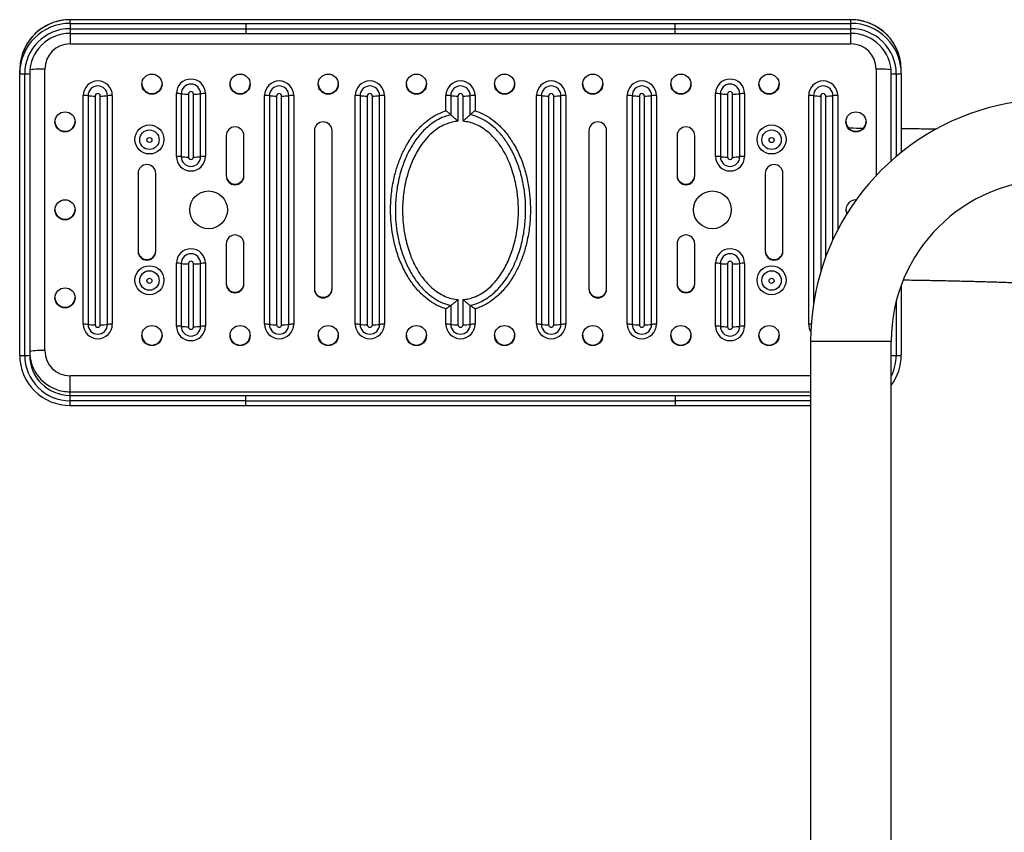
# Model space of a CAD drawing. Extents: x -152582 to -144182, y -84177 to -78237.
# Drawn here: x -150895 to -150504, y -82780 to -82458 of the extents above; entities that cross this region are included whole.
import ezdxf

# ---------------------------------------------------------------- set-up
doc = ezdxf.new("R2010")
doc.units = 0
doc.header["$MEASUREMENT"] = 0
doc.layers.add('FORMAT', color=7, linetype='CONTINUOUS')

msp = doc.modelspace()

# ---------------------------------------------------------------- linework, layer by layer
at = {"layer": 'FORMAT'}
for p, q in [((-150565.32, -82457.72), (-150875.32, -82457.72)), ((-150875.32, -82457.74), (-150875.32, -82457.72)), ((-150875.32, -82459.18), (-150875.32, -82457.74)), ((-150565.32, -82457.74), (-150875.32, -82457.74)), ((-150565.32, -82457.72), (-150565.32, -82457.74)), ((-150565.32, -82459.18), (-150565.32, -82457.74)), ((-150875.32, -82459.18), (-150875.32, -82461.3)), ((-150875.32, -82459.18), (-150805.5, -82459.18)), ((-150875.32, -82461.3), (-150805.5, -82461.3)), ((-150875.32, -82461.3), (-150875.32, -82463.17)), ((-150805.5, -82459.18), (-150805.5, -82461.3)), ((-150805.5, -82459.18), (-150635.14, -82459.18)), ((-150805.5, -82461.3), (-150635.14, -82461.3)), ((-150805.5, -82461.3), (-150805.5, -82463.17)), ((-150635.14, -82461.3), (-150635.14, -82459.18)), ((-150635.14, -82459.18), (-150565.32, -82459.18)), ((-150635.14, -82461.3), (-150565.32, -82461.3)), ((-150635.14, -82463.17), (-150635.14, -82461.3)), ((-150565.32, -82461.3), (-150565.32, -82459.18)), ((-150565.32, -82463.17), (-150565.32, -82461.3)), ((-150875.32, -82463.17), (-150805.5, -82463.17)), ((-150875.32, -82463.17), (-150875.32, -82467.35)), ((-150805.5, -82463.17), (-150635.14, -82463.17)), ((-150635.14, -82463.17), (-150565.32, -82463.17)), ((-150565.32, -82467.35), (-150565.32, -82463.17)), ((-150875.32, -82467.35), (-150565.32, -82467.35)), ((-150895.32, -82479.14), (-150895.32, -82477.71)), ((-150885.32, -82589.11), (-150885.32, -82477.33)), ((-150555.32, -82477.33), (-150555.32, -82519.6)), ((-150545.32, -82479.14), (-150545.32, -82477.71)), ((-150895.32, -82590.92), (-150895.32, -82479.14)), ((-150893.32, -82591.04), (-150893.32, -82479.26)), ((-150891.32, -82479.14), (-150891.32, -82590.92)), ((-150549.32, -82513.74), (-150549.32, -82479.14)), ((-150547.32, -82479.26), (-150547.32, -82512)), ((-150545.32, -82479.14), (-150545.32, -82510.36)), ((-150870.09, -82578.63), (-150870.09, -82487.81)), ((-150868.18, -82487.9), (-150868.18, -82578.72)), ((-150865.32, -82488.03), (-150865.32, -82578.85)), ((-150863.32, -82578.85), (-150863.32, -82488.03)), ((-150860.46, -82578.72), (-150860.46, -82487.9)), ((-150858.55, -82487.81), (-150858.55, -82578.63)), ((-150833.11, -82512.01), (-150833.11, -82487.06)), ((-150831.2, -82487.15), (-150831.2, -82512.1)), ((-150828.34, -82487.28), (-150828.34, -82512.23)), ((-150826.34, -82512.23), (-150826.34, -82487.28)), ((-150823.48, -82512.1), (-150823.48, -82487.15)), ((-150821.57, -82487.06), (-150821.57, -82512.01)), ((-150798.09, -82578.63), (-150798.09, -82487.81)), ((-150796.18, -82487.9), (-150796.18, -82578.72)), ((-150793.32, -82488.03), (-150793.32, -82578.85)), ((-150791.32, -82578.85), (-150791.32, -82488.03)), ((-150788.46, -82578.72), (-150788.46, -82487.9)), ((-150786.55, -82487.81), (-150786.55, -82578.63)), ((-150762.09, -82578.63), (-150762.09, -82487.81)), ((-150760.18, -82487.9), (-150760.18, -82578.72)), ((-150757.32, -82488.03), (-150757.32, -82578.85)), ((-150755.32, -82578.85), (-150755.32, -82488.03)), ((-150752.46, -82578.72), (-150752.46, -82487.9)), ((-150750.55, -82487.81), (-150750.55, -82578.63)), ((-150726.09, -82493.66), (-150726.09, -82487.81)), ((-150724.18, -82487.9), (-150724.18, -82495.45)), ((-150721.32, -82488.03), (-150721.32, -82498.04)), ((-150719.32, -82498.04), (-150719.32, -82488.03)), ((-150716.46, -82495.45), (-150716.46, -82487.9)), ((-150714.55, -82487.81), (-150714.55, -82493.9)), ((-150690.09, -82578.63), (-150690.09, -82487.81)), ((-150688.18, -82487.9), (-150688.18, -82578.72)), ((-150685.32, -82488.03), (-150685.32, -82578.85)), ((-150683.32, -82578.85), (-150683.32, -82488.03)), ((-150680.46, -82578.72), (-150680.46, -82487.9)), ((-150678.55, -82487.81), (-150678.55, -82578.63)), ((-150654.09, -82578.63), (-150654.09, -82487.81)), ((-150652.18, -82487.9), (-150652.18, -82578.72)), ((-150649.32, -82488.03), (-150649.32, -82578.85)), ((-150647.32, -82578.85), (-150647.32, -82488.03)), ((-150644.46, -82578.72), (-150644.46, -82487.9)), ((-150642.55, -82487.81), (-150642.55, -82578.63)), ((-150619.07, -82512.01), (-150619.07, -82487.06)), ((-150617.16, -82487.15), (-150617.16, -82512.1)), ((-150614.3, -82487.28), (-150614.3, -82512.23)), ((-150612.3, -82512.23), (-150612.3, -82487.28)), ((-150609.44, -82512.1), (-150609.44, -82487.15)), ((-150607.53, -82487.06), (-150607.53, -82512.01)), ((-150582.09, -82578.63), (-150582.09, -82487.81)), ((-150580.18, -82487.9), (-150580.18, -82570.56)), ((-150577.32, -82488.03), (-150577.32, -82557.87)), ((-150575.32, -82551.89), (-150575.32, -82488.03)), ((-150572.46, -82545.01), (-150572.46, -82487.9)), ((-150570.55, -82487.81), (-150570.55, -82541.12)), ((-150726.09, -82493.9), (-150726.09, -82493.66)), ((-150714.55, -82493.9), (-150714.32, -82493.97)), ((-150813.32, -82503.78), (-150813.32, -82519.75)), ((-150806.32, -82519.75), (-150806.32, -82503.78)), ((-150778.32, -82501.78), (-150778.32, -82564.66)), ((-150771.32, -82564.66), (-150771.32, -82501.78)), ((-150669.32, -82501.78), (-150669.32, -82564.66)), ((-150662.32, -82564.66), (-150662.32, -82501.78)), ((-150634.32, -82503.78), (-150634.32, -82519.75)), ((-150627.32, -82519.75), (-150627.32, -82503.78)), ((-150848.32, -82518.76), (-150848.32, -82549.7)), ((-150841.32, -82549.7), (-150841.32, -82518.76)), ((-150599.32, -82518.76), (-150599.32, -82549.7)), ((-150592.32, -82549.7), (-150592.32, -82518.76)), ((-150813.32, -82546.7), (-150813.32, -82562.67)), ((-150806.32, -82562.67), (-150806.32, -82546.7)), ((-150634.32, -82546.7), (-150634.32, -82562.67)), ((-150627.32, -82562.67), (-150627.32, -82546.7)), ((-150833.11, -82579.38), (-150833.11, -82554.43)), ((-150831.2, -82554.52), (-150831.2, -82579.47)), ((-150828.34, -82554.65), (-150828.34, -82579.6)), ((-150826.34, -82579.6), (-150826.34, -82554.65)), ((-150823.48, -82579.47), (-150823.48, -82554.52)), ((-150821.57, -82554.43), (-150821.57, -82579.38)), ((-150619.07, -82579.38), (-150619.07, -82554.43)), ((-150617.16, -82554.52), (-150617.16, -82579.47)), ((-150614.3, -82554.65), (-150614.3, -82579.6)), ((-150612.3, -82579.6), (-150612.3, -82554.65)), ((-150609.44, -82579.47), (-150609.44, -82554.52)), ((-150607.53, -82554.43), (-150607.53, -82579.38)), ((-150545.32, -82563.03), (-150545.32, -82590.92)), ((-150724.18, -82571.17), (-150724.18, -82578.72)), ((-150721.32, -82568.84), (-150721.32, -82578.85)), ((-150719.32, -82578.85), (-150719.32, -82568.84)), ((-150716.46, -82578.72), (-150716.46, -82571.17)), ((-150547.32, -82569.42), (-150547.32, -82591.04)), ((-150726.09, -82572.55), (-150726.32, -82572.47)), ((-150726.09, -82578.63), (-150726.09, -82572.55)), ((-150714.55, -82572.55), (-150714.55, -82572.79)), ((-150714.55, -82572.79), (-150714.55, -82578.63)), ((-150581.32, -82585.3), (-150581.32, -82984.21)), ((-150581.32, -82585.3), (-150549.32, -82585.3)), ((-150549.32, -82984.21), (-150549.32, -82585.3)), ((-150549.32, -82590.92), (-150549.32, -82585.3)), ((-150875.32, -82605.46), (-150875.32, -82599.09)), ((-150581.32, -82599.09), (-150875.32, -82599.09)), ((-150875.32, -82606.89), (-150875.32, -82605.46)), ((-150875.32, -82605.46), (-150581.32, -82605.46)), ((-150875.32, -82609.01), (-150875.32, -82606.89)), ((-150875.32, -82606.89), (-150805.5, -82606.89)), ((-150805.5, -82609.01), (-150805.5, -82606.89)), ((-150805.5, -82606.89), (-150635.14, -82606.89)), ((-150635.14, -82606.89), (-150635.14, -82609.01)), ((-150635.14, -82606.89), (-150581.32, -82606.89)), ((-150805.5, -82609.01), (-150875.32, -82609.01)), ((-150875.32, -82610.89), (-150875.32, -82609.01)), ((-150875.32, -82610.89), (-150805.5, -82610.89)), ((-150805.5, -82609.01), (-150635.14, -82609.01)), ((-150805.5, -82610.89), (-150805.5, -82609.01)), ((-150805.5, -82610.89), (-150635.14, -82610.89)), ((-150581.32, -82609.01), (-150635.14, -82609.01)), ((-150635.14, -82609.01), (-150635.14, -82610.89)), ((-150635.14, -82610.89), (-150581.32, -82610.89))]:
    msp.add_line(p, q, dxfattribs=at)
at = {"layer": 'FORMAT', "flags": 128}
for points in [[(-150894.79, -82473.16), (-150895.12, -82474.86), (-150895.32, -82477.71)], [(-150545.32, -82477.71), (-150545.52, -82474.86), (-150545.9, -82472.92)]]:
    msp.add_lwpolyline(points, dxfattribs=at)
at = {"layer": 'FORMAT'}
for centre, radius in [((-150842.82, -82483.31), 4), ((-150807.82, -82483.31), 4), ((-150772.82, -82483.31), 4), ((-150737.82, -82483.31), 4), ((-150702.82, -82483.33), 4), ((-150667.82, -82483.33), 4), ((-150632.82, -82483.33), 4), ((-150597.82, -82483.33), 4), ((-150877.32, -82498.29), 4), ((-150563.32, -82498.3), 4), ((-150843.82, -82505.27), 5.77), ((-150843.82, -82505.37), 3.86), ((-150596.82, -82505.27), 5.77), ((-150596.82, -82505.37), 3.86), ((-150843.82, -82505.49), 0.999), ((-150596.82, -82505.5), 0.999), ((-150820.33, -82533.22), 7.49), ((-150620.33, -82533.22), 7.49), ((-150877.32, -82533.22), 4), ((-150843.82, -82561.16), 5.77), ((-150596.82, -82561.16), 5.77), ((-150843.82, -82561.26), 3.86), ((-150596.82, -82561.26), 3.86), ((-150877.32, -82568.16), 4), ((-150843.82, -82561.39), 0.999), ((-150596.82, -82561.39), 0.999), ((-150842.82, -82583.13), 4), ((-150807.82, -82583.13), 4), ((-150772.82, -82583.13), 4), ((-150737.82, -82583.13), 4), ((-150702.82, -82583.12), 4), ((-150667.82, -82583.12), 4), ((-150632.82, -82583.12), 4), ((-150597.82, -82583.12), 4)]:
    msp.add_circle(centre, radius, dxfattribs=at)
for centre, radius, start, end in [((-150875.34, -82477.73), 19.99, 89.9575, 166.7707), ((-150565.31, -82477.74), 19.99, 13.9325, 90.0415), ((-150875.34, -82479.16), 19.98, 89.9496, 179.9391), ((-150875.34, -82479.28), 17.98, 89.9498, 179.9389), ((-150565.3, -82479.16), 19.98, 0.0504, 90.061), ((-150565.3, -82479.28), 17.98, 0.0503, 90.061), ((-150875.34, -82479.15), 15.98, 89.945, 179.9436), ((-150565.3, -82479.15), 15.98, 0.0557, 90.0557), ((-150875.33, -82477.34), 9.99, 89.9449, 179.9439), ((-150565.31, -82477.34), 9.99, 0.0559, 90.0557), ((-150886.66, -82507.98), 30.68, 87.5043, 98.6126), ((-150553.98, -82507.98), 30.68, 81.3872, 92.4959), ((-150893.82, -82471.14), 8.14, 259.3644, 273.5088), ((-150892.82, -82471.14), 8.14, 266.4901, 280.6367), ((-150864.32, -82487.82), 5.77, 0.0899, 179.9101), ((-150827.34, -82487.07), 5.77, 0.0895, 179.9105), ((-150792.32, -82487.82), 5.77, 0.0895, 179.9105), ((-150756.32, -82487.82), 5.77, 0.0897, 179.9103), ((-150720.32, -82487.82), 5.77, 0.0897, 179.9103), ((-150684.32, -82487.82), 5.77, 0.0897, 179.9103), ((-150648.32, -82487.82), 5.77, 0.0897, 179.9103), ((-150613.3, -82487.07), 5.77, 0.0897, 179.9103), ((-150576.32, -82487.82), 5.77, 0.0892, 179.9108), ((-150547.82, -82471.14), 8.14, 259.3644, 273.5088), ((-150546.82, -82471.14), 8.14, 266.491, 280.6355), ((-150864.32, -82487.9), 3.86, 0.0806, 179.9194), ((-150842.83, -82483.07), 4, 181.8299, 270.069), ((-150842.82, -82483.07), 4, 269.931, 358.1701), ((-150827.34, -82487.16), 3.86, 0.0811, 179.9189), ((-150807.82, -82483.07), 4, 181.8432, 270.0557), ((-150807.82, -82483.07), 4, 269.9303, 358.1708), ((-150792.32, -82487.9), 3.86, 0.0811, 179.9189), ((-150772.82, -82483.07), 4, 181.8444, 270.0554), ((-150772.82, -82483.07), 4, 269.9373, 358.1638), ((-150756.32, -82487.9), 3.86, 0.0805, 179.9195), ((-150737.82, -82483.07), 4, 181.8371, 270.0626), ((-150737.82, -82483.07), 4, 269.9382, 358.1629), ((-150720.32, -82487.9), 3.86, 0.0805, 179.9195), ((-150702.82, -82483.07), 4, 181.8362, 270.0627), ((-150702.82, -82483.07), 4, 269.9373, 358.1638), ((-150684.32, -82487.9), 3.86, 0.0809, 179.9191), ((-150667.82, -82483.07), 4, 181.8362, 270.0627), ((-150667.82, -82483.07), 4, 269.9377, 358.1634), ((-150648.32, -82487.9), 3.86, 0.0809, 179.9191), ((-150632.82, -82483.07), 4, 181.8366, 270.0623), ((-150632.82, -82483.07), 4, 269.9373, 358.1638), ((-150613.3, -82487.16), 3.86, 0.0809, 179.9191), ((-150597.82, -82483.07), 4, 181.8362, 270.0627), ((-150597.82, -82483.07), 4, 269.9373, 358.1638), ((-150576.32, -82487.9), 3.86, 0.0811, 179.9189), ((-150869.79, -82502.08), 14.28, 83.5485, 91.2195), ((-150865.78, -82466.64), 21.39, 263.5439, 271.2232), ((-150864.32, -82488.03), 1, 0.0878, 179.9122), ((-150862.86, -82466.64), 21.39, 268.7766, 276.456), ((-150858.85, -82502.08), 14.28, 88.7802, 96.4517), ((-150832.8, -82501.33), 14.27, 83.5483, 91.2195), ((-150828.8, -82465.89), 21.39, 263.5443, 271.223), ((-150827.34, -82487.28), 1, 0.09, 179.91), ((-150825.88, -82465.89), 21.39, 268.7773, 276.4553), ((-150821.87, -82501.33), 14.27, 88.7796, 96.4526), ((-150797.79, -82502.08), 14.27, 83.5477, 91.22), ((-150793.78, -82466.64), 21.39, 263.5447, 271.2227), ((-150792.32, -82488.03), 1, 0.09, 179.91), ((-150790.86, -82466.64), 21.39, 268.777, 276.4557), ((-150786.85, -82502.08), 14.27, 88.7805, 96.4517), ((-150761.79, -82502.08), 14.28, 83.5484, 91.2195), ((-150757.78, -82466.64), 21.39, 263.5441, 271.2231), ((-150756.32, -82488.03), 1, 0.09, 179.91), ((-150754.86, -82466.64), 21.39, 268.7771, 276.4555), ((-150750.85, -82502.08), 14.27, 88.7799, 96.4521), ((-150725.79, -82502.08), 14.27, 83.5479, 91.2201), ((-150721.78, -82466.64), 21.39, 263.5443, 271.223), ((-150720.32, -82488.03), 1, 0.09, 179.91), ((-150718.86, -82466.64), 21.39, 268.7769, 276.4559), ((-150714.85, -82502.08), 14.28, 88.7805, 96.4516), ((-150689.79, -82502.08), 14.27, 83.548, 91.2199), ((-150685.78, -82466.64), 21.39, 263.5443, 271.223), ((-150684.32, -82488.03), 1, 0.0911, 179.9089), ((-150682.86, -82466.64), 21.39, 268.777, 276.4557), ((-150678.85, -82502.08), 14.28, 88.7805, 96.4516), ((-150653.79, -82502.08), 14.28, 83.5484, 91.2195), ((-150649.78, -82466.64), 21.39, 263.5443, 271.223), ((-150648.32, -82488.03), 1, 0.0911, 179.9089), ((-150646.86, -82466.64), 21.39, 268.777, 276.4557), ((-150642.85, -82502.08), 14.27, 88.7801, 96.452), ((-150618.77, -82501.34), 14.28, 83.5484, 91.2195), ((-150614.76, -82465.89), 21.39, 263.5441, 271.2231), ((-150613.3, -82487.28), 1, 0.09, 179.91), ((-150611.85, -82465.89), 21.39, 268.777, 276.4557), ((-150607.84, -82501.33), 14.27, 88.7801, 96.452), ((-150581.79, -82502.08), 14.27, 83.5478, 91.2199), ((-150485.32, -82585.3), 96, 35.4171, 180), ((-150577.78, -82466.64), 21.39, 263.5445, 271.2229), ((-150576.32, -82488.03), 1, 0.09, 179.91), ((-150574.86, -82466.64), 21.39, 268.7771, 276.4555), ((-150570.85, -82502.08), 14.27, 88.7801, 96.4522), ((-150877.33, -82498.04), 4, 181.8299, 270.069), ((-150877.32, -82498.04), 4, 269.931, 358.1701), ((-150809.82, -82503.79), 3.5, 0.0841, 179.9159), ((-150774.82, -82501.79), 3.5, 0.0848, 179.9152), ((-150665.82, -82501.79), 3.5, 0.0845, 179.9155), ((-150630.82, -82503.79), 3.5, 0.0843, 179.9157), ((-150563.32, -82498.04), 4, 181.8362, 270.0627), ((-150563.32, -82498.04), 4, 269.9377, 358.1634), ((-150827.34, -82512.01), 5.77, 180.0895, 359.9105), ((-150832.8, -82526.28), 14.27, 83.5461, 91.2217), ((-150828.8, -82490.84), 21.4, 263.5452, 271.2222), ((-150827.34, -82512.1), 3.86, 180.081, 359.919), ((-150827.34, -82512.23), 1, 180.0889, 359.9111), ((-150825.88, -82490.84), 21.4, 268.7782, 276.4544), ((-150821.87, -82526.27), 14.26, 88.7775, 96.4548), ((-150613.3, -82512.01), 5.77, 180.0897, 359.9103), ((-150618.77, -82526.28), 14.27, 83.5462, 91.2217), ((-150614.76, -82490.84), 21.4, 263.545, 271.2223), ((-150613.3, -82512.1), 3.86, 180.0807, 359.9193), ((-150613.3, -82512.23), 1, 180.0889, 359.9111), ((-150611.85, -82490.84), 21.4, 268.7778, 276.4548), ((-150607.84, -82526.28), 14.27, 88.7779, 96.4542), ((-150844.82, -82518.76), 3.5, 0.084, 179.916), ((-150595.82, -82518.76), 3.5, 0.0843, 179.9157), ((-150809.82, -82519.5), 3.5, 180.0841, 359.9159), ((-150809.82, -82519.74), 3.5, 180.0841, 359.9159), ((-150630.82, -82519.5), 3.5, 180.0843, 359.9157), ((-150630.82, -82519.74), 3.5, 180.0843, 359.9157), ((-150485.32, -82585.3), 64, 90, 180), ((-150563.33, -82533.22), 3.99, 89.9013, 203.6893), ((-150877.33, -82532.97), 4, 181.8304, 270.0685), ((-150877.32, -82532.97), 4, 269.9315, 358.1696), ((-150563.33, -82532.97), 3.99, 181.7919, 205.9926), ((-150809.82, -82546.7), 3.5, 0.0841, 179.9159), ((-150630.82, -82546.7), 3.5, 0.0843, 179.9157), ((-150844.82, -82549.44), 3.5, 180.0843, 359.9157), ((-150844.82, -82549.69), 3.5, 180.0843, 359.9157), ((-150827.34, -82554.44), 5.77, 0.0894, 179.9106), ((-150827.34, -82554.52), 3.86, 0.081, 179.919), ((-150613.3, -82554.44), 5.77, 0.0896, 179.9104), ((-150613.3, -82554.52), 3.86, 0.0807, 179.9193), ((-150595.82, -82549.44), 3.5, 180.0845, 359.9155), ((-150595.82, -82549.69), 3.5, 180.0846, 359.9154), ((-150832.8, -82568.69), 14.27, 83.5455, 91.2214), ((-150828.79, -82533.25), 21.4, 263.5463, 271.2211), ((-150827.34, -82554.65), 1, 0.0886, 179.9114), ((-150825.88, -82533.25), 21.41, 268.7793, 276.4533), ((-150821.87, -82568.69), 14.26, 88.7777, 96.4554), ((-150618.77, -82568.7), 14.27, 83.5456, 91.2214), ((-150614.76, -82533.25), 21.4, 263.5461, 271.2211), ((-150613.3, -82554.65), 1, 0.0886, 179.9114), ((-150611.85, -82533.25), 21.4, 268.7789, 276.4537), ((-150607.84, -82568.69), 14.27, 88.7782, 96.4548), ((-150809.82, -82562.41), 3.5, 180.0841, 359.9159), ((-150809.82, -82562.66), 3.5, 180.0843, 359.9157), ((-150630.82, -82562.41), 3.5, 180.0843, 359.9157), ((-150630.82, -82562.66), 3.5, 180.0845, 359.9155), ((-150877.33, -82567.9), 4, 181.8301, 270.0685), ((-150877.32, -82567.9), 4, 269.9315, 358.1699), ((-150774.82, -82564.41), 3.5, 180.0843, 359.9157), ((-150774.82, -82564.66), 3.5, 180.0843, 359.9157), ((-150665.82, -82564.41), 3.5, 180.084, 359.916), ((-150665.82, -82564.66), 3.5, 180.084, 359.916), ((-150864.32, -82578.63), 5.77, 180.0898, 359.9102), ((-150869.79, -82592.9), 14.27, 83.5462, 91.2219), ((-150865.78, -82557.46), 21.4, 263.5451, 271.2221), ((-150864.32, -82578.72), 3.86, 180.0805, 359.9195), ((-150864.32, -82578.85), 1, 180.0869, 359.9131), ((-150862.86, -82557.46), 21.4, 268.7777, 276.4549), ((-150858.85, -82592.9), 14.27, 88.7779, 96.454), ((-150827.34, -82579.37), 5.77, 180.0894, 359.9106), ((-150832.8, -82593.65), 14.27, 83.5459, 91.2218), ((-150828.8, -82558.21), 21.4, 263.5455, 271.2219), ((-150827.34, -82579.47), 3.86, 180.081, 359.919), ((-150827.34, -82579.6), 1, 180.0892, 359.9108), ((-150825.88, -82558.21), 21.4, 268.7785, 276.4542), ((-150821.87, -82593.64), 14.26, 88.7773, 96.4549), ((-150792.32, -82578.63), 5.77, 180.0894, 359.9106), ((-150797.79, -82592.9), 14.26, 83.5454, 91.2224), ((-150793.78, -82557.46), 21.4, 263.5458, 271.2215), ((-150792.32, -82578.72), 3.86, 180.081, 359.919), ((-150792.32, -82578.85), 1, 180.0892, 359.9108), ((-150790.86, -82557.46), 21.4, 268.7781, 276.4545), ((-150786.85, -82592.9), 14.27, 88.7782, 96.4541), ((-150756.32, -82578.63), 5.77, 180.0896, 359.9104), ((-150761.79, -82592.9), 14.27, 83.5461, 91.2219), ((-150757.78, -82557.46), 21.4, 263.5453, 271.222), ((-150756.32, -82578.72), 3.86, 180.0803, 359.9197), ((-150756.32, -82578.85), 1, 180.0892, 359.9108), ((-150754.86, -82557.46), 21.4, 268.7783, 276.4543), ((-150750.85, -82592.9), 14.26, 88.7776, 96.4545), ((-150720.32, -82578.63), 5.77, 180.0896, 359.9104), ((-150725.79, -82592.9), 14.26, 83.5455, 91.2224), ((-150721.78, -82557.46), 21.4, 263.5455, 271.2219), ((-150720.32, -82578.72), 3.86, 180.0803, 359.9197), ((-150720.32, -82578.85), 1, 180.0892, 359.9108), ((-150718.86, -82557.46), 21.4, 268.778, 276.4547), ((-150714.85, -82592.9), 14.27, 88.7781, 96.4539), ((-150684.32, -82578.63), 5.77, 180.0896, 359.9104), ((-150689.79, -82592.9), 14.27, 83.5457, 91.2223), ((-150685.78, -82557.46), 21.4, 263.5455, 271.2218), ((-150684.32, -82578.72), 3.86, 180.0807, 359.9193), ((-150684.32, -82578.85), 1, 180.0902, 359.9098), ((-150682.86, -82557.46), 21.4, 268.7782, 276.4545), ((-150678.85, -82592.9), 14.27, 88.7781, 96.4539), ((-150648.32, -82578.63), 5.77, 180.0896, 359.9104), ((-150653.79, -82592.9), 14.27, 83.5461, 91.2219), ((-150649.78, -82557.46), 21.4, 263.5455, 271.2218), ((-150648.32, -82578.72), 3.86, 180.0807, 359.9193), ((-150648.32, -82578.85), 1, 180.0902, 359.9098), ((-150646.86, -82557.46), 21.4, 268.7782, 276.4545), ((-150642.85, -82592.9), 14.27, 88.7777, 96.4543), ((-150613.3, -82579.37), 5.77, 180.0896, 359.9104), ((-150618.77, -82593.65), 14.27, 83.5461, 91.2219), ((-150614.76, -82558.21), 21.4, 263.5453, 271.222), ((-150613.3, -82579.47), 3.86, 180.0807, 359.9193), ((-150613.3, -82579.6), 1, 180.0892, 359.9108), ((-150611.85, -82558.21), 21.4, 268.7781, 276.4545), ((-150607.84, -82593.65), 14.27, 88.7777, 96.4543), ((-150576.34, -82578.63), 5.75, 180.0068, 211.3522), ((-150582.05, -82606.41), 27.77, 88.0122, 90.0754), ((-150842.83, -82582.87), 4, 181.83, 270.0689), ((-150842.82, -82582.87), 4, 269.9311, 358.17), ((-150807.82, -82582.87), 4, 181.8434, 270.0555), ((-150807.82, -82582.87), 4, 269.9304, 358.1706), ((-150772.82, -82582.87), 4, 181.8445, 270.0553), ((-150772.82, -82582.87), 4, 269.9374, 358.1636), ((-150737.82, -82582.87), 4, 181.8373, 270.0625), ((-150737.82, -82582.87), 4, 269.9384, 358.1627), ((-150702.82, -82582.87), 4, 181.8364, 270.0626), ((-150702.82, -82582.87), 4, 269.9374, 358.1636), ((-150667.82, -82582.87), 4, 181.8364, 270.0626), ((-150667.82, -82582.87), 4, 269.9378, 358.1633), ((-150632.82, -82582.87), 4, 181.8367, 270.0622), ((-150632.82, -82582.87), 4, 269.9374, 358.1636), ((-150597.82, -82582.87), 4, 181.8364, 270.0626), ((-150597.82, -82582.87), 4, 269.9374, 358.1636), ((-150893.82, -82582.92), 8.14, 259.3644, 273.5088), ((-150875.34, -82590.9), 19.98, 180.0503, 270.0609), ((-150892.82, -82582.92), 8.14, 266.4901, 280.6367), ((-150875.34, -82591.03), 17.98, 180.051, 270.0604), ((-150886.81, -82613.48), 24.42, 86.4917, 100.6349), ((-150875.35, -82589.48), 15.97, 180.0326, 249.2075), ((-150875.34, -82590.9), 15.98, 180.0565, 270.0549), ((-150875.33, -82589.1), 9.99, 180.0562, 270.055), ((-150547.82, -82582.92), 8.14, 259.3644, 273.5088), ((-150565.26, -82590.92), 19.94, 323.071, 359.9922), ((-150565.26, -82591.04), 17.94, 332.6863, 359.9969), ((-150546.82, -82582.92), 8.14, 266.491, 280.6355), ((-150875.32, -82589.43), 16.03, 249.1752, 270.0003)]:
    msp.add_arc(centre, radius, start, end, dxfattribs=at)
for points, knots in [([(-150875.32, -82457.72), (-150875.94, -82457.74), (-150877.4, -82457.78), (-150879.67, -82458.15), (-150882.09, -82458.85), (-150884.41, -82459.85), (-150886.58, -82461.13), (-150888.57, -82462.67), (-150890.36, -82464.45), (-150891.9, -82466.44), (-150893.18, -82468.61), (-150894.18, -82470.85), (-150894.59, -82472.41), (-150894.78, -82473.15)], [0, 0, 0, 0, 0.069424, 0.163228, 0.257068, 0.350903, 0.444733, 0.538562, 0.632384, 0.726195, 0.819998, 0.913792, 1, 1, 1, 1]), ([(-150545.93, -82472.92), (-150546.1, -82472.26), (-150546.49, -82470.79), (-150547.45, -82468.63), (-150548.73, -82466.46), (-150550.27, -82464.47), (-150552.05, -82462.69), (-150554.04, -82461.14), (-150556.21, -82459.86), (-150558.52, -82458.86), (-150560.94, -82458.16), (-150563.22, -82457.78), (-150564.69, -82457.74), (-150565.32, -82457.72)], [0, 0, 0, 0, 0.077042, 0.171667, 0.266295, 0.360927, 0.455566, 0.550212, 0.64487, 0.739538, 0.834214, 0.928901, 1, 1, 1, 1]), ([(-150726.32, -82572.47), (-150726.97, -82572.24), (-150728.89, -82571.57), (-150731.86, -82569.93), (-150735.32, -82567.26), (-150738.52, -82563.82), (-150741.54, -82559.46), (-150744.05, -82554.47), (-150746.01, -82548.94), (-150747.26, -82543.49), (-150747.95, -82538.24), (-150748.18, -82532.74), (-150747.85, -82526.75), (-150746.85, -82520.83), (-150745.36, -82515.52), (-150743.51, -82510.84), (-150741.11, -82506.3), (-150738.08, -82502.05), (-150734.78, -82498.71), (-150731.5, -82496.32), (-150728.75, -82494.82), (-150726.88, -82494.17), (-150726.09, -82493.9)], [0, 0, 0, 0, 0.021643, 0.063627, 0.105661, 0.15796, 0.210324, 0.27137, 0.332709, 0.393877, 0.446307, 0.49874, 0.566397, 0.634041, 0.68657, 0.739215, 0.791667, 0.847081, 0.902409, 0.938123, 0.97381, 1, 1, 1, 1]), ([(-150724.18, -82495.45), (-150725.36, -82495.79), (-150727.56, -82496.42), (-150730.49, -82498.03), (-150733.54, -82500.25), (-150736.63, -82503.39), (-150739.96, -82508.08), (-150742.83, -82513.93), (-150744.85, -82520.55), (-150745.95, -82527.05), (-150746.27, -82532.84), (-150746.04, -82538.16), (-150745.38, -82543.23), (-150744.18, -82548.47), (-150742.31, -82553.78), (-150739.9, -82558.55), (-150737.05, -82562.69), (-150734.04, -82565.92), (-150730.83, -82568.4), (-150727.63, -82570.19), (-150725.31, -82570.85), (-150724.18, -82571.17)], [0, 0, 0, 0, 0.039128, 0.072665, 0.106228, 0.159351, 0.21256, 0.289529, 0.36661, 0.433275, 0.499953, 0.551648, 0.603339, 0.663234, 0.723294, 0.783064, 0.833421, 0.883712, 0.923261, 0.962759, 1, 1, 1, 1]), ([(-150724.18, -82495.45), (-150724.21, -82495.43), (-150724.3, -82495.34), (-150724.63, -82495.04), (-150725.26, -82494.53), (-150725.81, -82494.1), (-150726.09, -82493.9), (-150726.09, -82493.9)], [0, 0, 0, 0, 0.077117, 0.300529, 0.651114, 0.996871, 1, 1, 1, 1]), ([(-150724.18, -82495.45), (-150724.09, -82495.54), (-150723.89, -82495.73), (-150723.3, -82496.26), (-150722.42, -82497.04), (-150721.7, -82497.69), (-150721.32, -82498.04), (-150721.32, -82498.04)], [0, 0, 0, 0, 0.169189, 0.367138, 0.663693, 0.997589, 1, 1, 1, 1]), ([(-150719.32, -82498.04), (-150719.32, -82498.04), (-150718.94, -82497.69), (-150718.22, -82497.04), (-150717.34, -82496.26), (-150716.75, -82495.73), (-150716.55, -82495.54), (-150716.46, -82495.45)], [0, 0, 0, 0, 0.0024108, 0.3363097, 0.6328576, 0.8308154, 1, 1, 1, 1]), ([(-150714.55, -82493.9), (-150714.55, -82493.9), (-150714.83, -82494.11), (-150715.38, -82494.53), (-150716.01, -82495.04), (-150716.34, -82495.34), (-150716.43, -82495.43), (-150716.46, -82495.45)], [0, 0, 0, 0, 0.003112, 0.348873, 0.699462, 0.922875, 1, 1, 1, 1]), ([(-150716.46, -82571.17), (-150715.28, -82570.83), (-150713.08, -82570.2), (-150710.15, -82568.59), (-150707.1, -82566.37), (-150704.01, -82563.23), (-150700.68, -82558.54), (-150697.81, -82552.69), (-150695.79, -82546.07), (-150694.69, -82539.57), (-150694.37, -82533.78), (-150694.6, -82528.46), (-150695.26, -82523.39), (-150696.46, -82518.15), (-150698.34, -82512.84), (-150700.74, -82508.07), (-150703.59, -82503.93), (-150706.6, -82500.7), (-150709.81, -82498.22), (-150713.01, -82496.43), (-150715.33, -82495.77), (-150716.46, -82495.45)], [0, 0, 0, 0, 0.0391281, 0.0726651, 0.1062287, 0.1593509, 0.2125607, 0.2895287, 0.3666099, 0.433275, 0.4999527, 0.5516477, 0.6033395, 0.6632337, 0.7232939, 0.7830639, 0.8334209, 0.8837122, 0.9232607, 0.9627589, 1, 1, 1, 1]), ([(-150714.32, -82493.97), (-150713.67, -82494.2), (-150711.75, -82494.87), (-150708.78, -82496.52), (-150705.32, -82499.19), (-150702.12, -82502.63), (-150699.11, -82506.99), (-150696.59, -82511.98), (-150694.63, -82517.51), (-150693.38, -82522.95), (-150692.69, -82528.21), (-150692.46, -82533.71), (-150692.79, -82539.7), (-150693.79, -82545.61), (-150695.28, -82550.92), (-150697.13, -82555.61), (-150699.53, -82560.14), (-150702.56, -82564.39), (-150705.87, -82567.74), (-150709.14, -82570.13), (-150711.89, -82571.63), (-150713.76, -82572.27), (-150714.55, -82572.55)], [0, 0, 0, 0, 0.021643, 0.063627, 0.105661, 0.15796, 0.210323, 0.271369, 0.332709, 0.393877, 0.446306, 0.49874, 0.566396, 0.634041, 0.686569, 0.739215, 0.791666, 0.84708, 0.902408, 0.938122, 0.973809, 1, 1, 1, 1]), ([(-150721.32, -82498.04), (-150722.06, -82498.13), (-150723.54, -82498.3), (-150725.95, -82499.04), (-150728.45, -82500.25), (-150731.23, -82502.2), (-150733.92, -82504.81), (-150736.78, -82508.57), (-150739.34, -82513.27), (-150741.55, -82519.32), (-150742.99, -82526.08), (-150743.44, -82532.72), (-150743.15, -82538.63), (-150742.31, -82544.35), (-150740.64, -82550.51), (-150738.08, -82556.18), (-150735.08, -82560.71), (-150732.24, -82563.82), (-150729.29, -82566.12), (-150726.61, -82567.58), (-150723.92, -82568.52), (-150722.19, -82568.73), (-150721.32, -82568.84)], [0, 0, 0, 0, 0.02462, 0.04925, 0.082679, 0.116151, 0.161161, 0.206236, 0.271873, 0.337599, 0.418781, 0.500004, 0.557213, 0.614416, 0.691209, 0.76789, 0.819293, 0.870607, 0.906487, 0.942316, 0.971169, 1, 1, 1, 1]), ([(-150719.32, -82568.84), (-150718.58, -82568.75), (-150717.1, -82568.58), (-150714.69, -82567.84), (-150712.19, -82566.63), (-150709.41, -82564.69), (-150706.72, -82562.07), (-150703.86, -82558.32), (-150701.3, -82553.61), (-150699.09, -82547.57), (-150697.65, -82540.8), (-150697.2, -82534.17), (-150697.49, -82528.26), (-150698.33, -82522.54), (-150700, -82516.38), (-150702.56, -82510.7), (-150705.56, -82506.17), (-150708.4, -82503.06), (-150711.35, -82500.77), (-150714.03, -82499.3), (-150716.72, -82498.36), (-150718.45, -82498.15), (-150719.32, -82498.04)], [0, 0, 0, 0, 0.02462, 0.04925, 0.082679, 0.11615, 0.16116, 0.206236, 0.271873, 0.337599, 0.418781, 0.500004, 0.557213, 0.614416, 0.691209, 0.76789, 0.819293, 0.870607, 0.906488, 0.942316, 0.971169, 1, 1, 1, 1]), ([(-150560.52, -82500.87), (-150562.27, -82500.86), (-150564.12, -82500.85), (-150565.98, -82500.84), (-150566.08, -82500.84)], [0, 0, 0, 0, 0.943187, 1, 1, 1, 1]), ([(-150531.47, -82501.23), (-150531.48, -82501.23), (-150533.7, -82501.18), (-150538.23, -82501.11), (-150542.84, -82501.04), (-150545.23, -82501.01), (-150545.32, -82501.01)], [0, 0, 0, 0, 0.0020228, 0.4911772, 0.9800688, 1, 1, 1, 1]), ([(-150544.35, -82561.03), (-150542.29, -82561.06), (-150538.02, -82561.12), (-150531.64, -82561.23), (-150525.21, -82561.37), (-150518.89, -82561.52), (-150512.7, -82561.69), (-150506.66, -82561.87), (-150500.76, -82562.08), (-150495.04, -82562.3), (-150489.5, -82562.53), (-150484.18, -82562.78), (-150480.45, -82562.97), (-150478.57, -82563.07), (-150478.32, -82563.09)], [0, 0, 0, 0, 0.084703, 0.17527, 0.265788, 0.356247, 0.446634, 0.536934, 0.627132, 0.717208, 0.807137, 0.896892, 0.986437, 1, 1, 1, 1]), ([(-150724.18, -82571.17), (-150724.21, -82571.18), (-150724.3, -82571.24), (-150724.63, -82571.47), (-150725.26, -82571.93), (-150725.81, -82572.34), (-150726.09, -82572.54), (-150726.09, -82572.55)], [0, 0, 0, 0, 0.077117, 0.300528, 0.651116, 0.996871, 1, 1, 1, 1]), ([(-150724.18, -82571.17), (-150724.09, -82571.11), (-150723.89, -82570.98), (-150723.3, -82570.54), (-150722.42, -82569.83), (-150721.7, -82569.19), (-150721.32, -82568.84), (-150721.32, -82568.84)], [0, 0, 0, 0, 0.169187, 0.367137, 0.663692, 0.997591, 1, 1, 1, 1]), ([(-150719.32, -82568.84), (-150719.32, -82568.84), (-150718.94, -82569.19), (-150718.22, -82569.83), (-150717.34, -82570.54), (-150716.75, -82570.98), (-150716.55, -82571.11), (-150716.46, -82571.17)], [0, 0, 0, 0, 0.002409, 0.33631, 0.632858, 0.830817, 1, 1, 1, 1]), ([(-150714.55, -82572.55), (-150714.55, -82572.54), (-150714.83, -82572.34), (-150715.38, -82571.93), (-150716.01, -82571.47), (-150716.34, -82571.24), (-150716.43, -82571.18), (-150716.46, -82571.17)], [0, 0, 0, 0, 0.003113, 0.34887, 0.699462, 0.922875, 1, 1, 1, 1])]:
    msp.add_open_spline(points, degree=3, knots=knots, dxfattribs=at)

doc.saveas('drawing.dxf')
